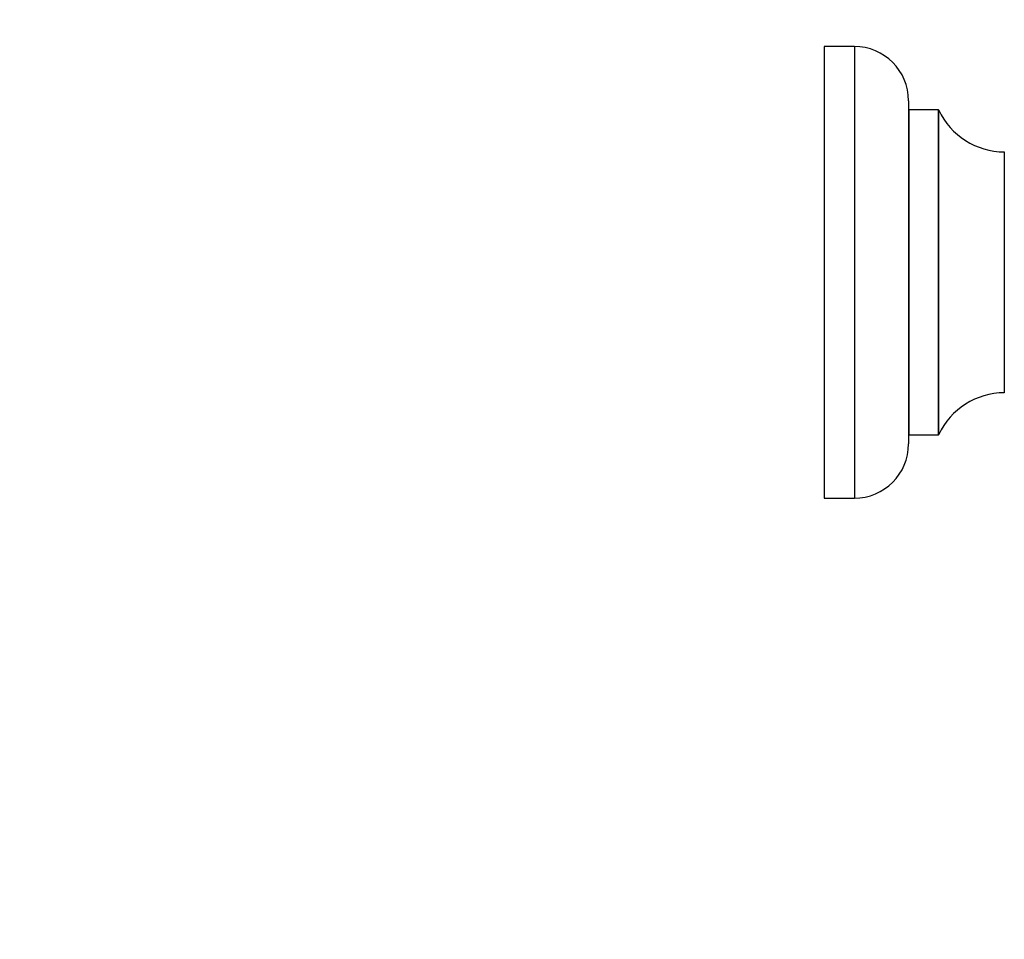
# Model space of a CAD drawing. Units: millimetres. Extents: x 0 to 1406, y 0 to 2090.
# Drawn here: x 1061 to 1225, y 1050 to 1203 of the extents above; entities that cross this region are included whole.
import ezdxf
from ezdxf import colors
from ezdxf.entities.mleader import LeaderData, LeaderLine
from ezdxf.math import Vec2, Vec3

# ---------------------------------------------------------------- set-up
doc = ezdxf.new("R2010")
doc.units = ezdxf.units.MM
doc.layers.add('DV3_Défaut', color=7, linetype='Continuous')
doc.layers.add('Défaut', color=7, linetype='Continuous')

# ---------------------------------------------------------------- blocks, each defined once
blk = doc.blocks.new('_DOT')
at = {"color": 0}
blk.add_line((0, 0), (-1, 0), dxfattribs=at)
at = {"color": 0, "const_width": 0.333}
blk.add_lwpolyline([(-0.1665, 0, 1), (0.1665, 0, 1)], format="xyb", close=True, dxfattribs=at)
blk = doc.blocks.new('SE2')
at = {"layer": 'DV3_Défaut', "color": 7, "linetype": 'Continuous'}
for p, q in [((1194.67, 1198.48), (1194.67, 1123.48)), ((1199.67, 1198.48), (1194.67, 1198.48)), ((1199.67, 1198.48), (1199.67, 1123.48)), ((1208.67, 1189.48), (1208.67, 1132.48)), ((1208.77, 1133.98), (1208.77, 1187.98)), ((1213.61, 1187.98), (1208.77, 1187.98)), ((1213.61, 1187.98), (1213.61, 1133.98)), ((1213.7, 1134.04), (1213.7, 1187.92)), ((1224.57, 1180.98), (1224.57, 1140.98)), ((1208.77, 1133.98), (1213.61, 1133.98)), ((1194.67, 1123.48), (1199.67, 1123.48))]:
    blk.add_line(p, q, dxfattribs=at)
for centre, radius, start, end in [((1199.67, 1189.48), 9, 0, 90), ((1208.77, 1188.08), 0.1, 180, 270), ((1213.61, 1187.88), 0.1, 24.9267, 90), ((1224.58, 1192.98), 12, 204.9267, 269.958), ((1224.58, 1128.98), 12, 90.042, 155.0733), ((1208.77, 1133.88), 0.1, 90, 180), ((1213.61, 1134.08), 0.1, 270, 335.0733), ((1199.67, 1132.48), 9, 270, 0)]:
    blk.add_arc(centre, radius, start, end, dxfattribs=at)

msp = doc.modelspace()

# ---------------------------------------------------------------- block references
at = {"layer": 'Défaut'}
msp.add_blockref('SE2', (0, 0), dxfattribs=at)

# ---------------------------------------------------------------- leaders
at = {"layer": 'Défaut', "color": 7, "linetype": 'Continuous'}
ml = msp.add_multileader_mtext('Standard', dxfattribs=at)
ml.set_content('{\\pxsm0.9;\\fSolid Edge ISO|b1||i0||c0|p34;\\W1.;22/10/2019\\P}', color=256)
ml.set_leader_properties()
ml.set_arrow_properties(name='DOT')
ml.build(insert=Vec2(0, 0))
ml.multileader.update_dxf_attribs({"leader_type": 0, "dogleg_length": 0, "arrow_head_size": 12})
ctx = ml.context
ctx.base_point, ctx.char_height, ctx.arrow_head_size, ctx.landing_gap_size = Vec3(1069.21, 2082.77), 12, 12, 4.2
notes = []
notes.append((ctx, [(0, (0, 0, 0), (0, 0), (1, 0), 1, [])]))
ctx.mtext.insert = Vec3(1071.21, 2088.89)
for ctx, leaders in notes:
    for number, flags, end, landing, length, lines in leaders:
        leader = LeaderData()
        leader.index, (leader.has_last_leader_line, leader.has_dogleg_vector, leader.attachment_direction) = number, flags
        leader.last_leader_point, leader.dogleg_vector, leader.dogleg_length = Vec3(end), Vec3(landing), length
        for number, points, colour, breaks in lines:
            line = LeaderLine()
            line.index, line.vertices, line.color, line.breaks = number, Vec3.list(points), colors.encode_raw_color(colour), breaks
            leader.lines.append(line)
        ctx.leaders.append(leader)

doc.saveas('drawing.dxf')
